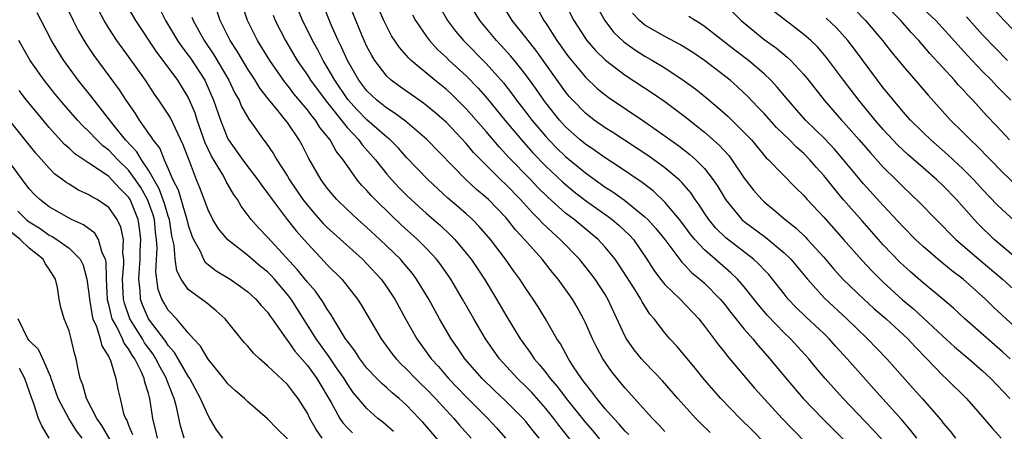
# Model space of a CAD drawing. Units: inches. Extents: x 2670000 to 2671137, y 1560000 to 1561272.
# Drawn here: x 2670954 to 2671053, y 1560912 to 1560953 of the extents above; entities that cross this region are included whole.
import ezdxf

# ---------------------------------------------------------------- set-up
doc = ezdxf.new("R2010")
doc.units = ezdxf.units.IN
doc.header["$MEASUREMENT"] = 0
doc.layers.add('LD26701560_2ft', color=252, linetype='Continuous')

msp = doc.modelspace()

# ---------------------------------------------------------------- linework, layer by layer
at = {"layer": 'LD26701560_2ft'}
for points, elevation in [([(2671023.565, 1560911.565), (2671022.548, 1560912.548), (2671022.105, 1560913), (2671020.296, 1560915), (2671018.764, 1560916.764), (2671017, 1560918.616), (2671016.658, 1560919), (2671015.907, 1560919.907), (2671015.126, 1560921), (2671015, 1560921.23), (2671013.272, 1560925), (2671013, 1560925.449), (2671011.981, 1560927), (2671011.562, 1560927.562), (2671010.396, 1560929), (2671008.471, 1560931), (2671007.681, 1560931.681), (2671006.656, 1560932.656), (2671006.356, 1560933), (2671005.665, 1560933.665), (2671004.473, 1560935), (2671003, 1560936.512), (2671002.48, 1560937), (2671000.458, 1560939), (2670999.746, 1560939.746), (2670999, 1560940.638), (2670997, 1560942.744), (2670995.811, 1560943.811), (2670994.709, 1560944.709), (2670992.35, 1560946.35), (2670991.453, 1560947), (2670991, 1560947.419), (2670989.779, 1560949), (2670989.48, 1560949.48), (2670989, 1560950.397), (2670988.522, 1560951.478), (2670987, 1560955.182)], 9560), ([(2670958.453, 1560955), (2670959.412, 1560953), (2670959.954, 1560951.954), (2670960.687, 1560950.687), (2670961.491, 1560949.491), (2670964.05, 1560946.049), (2670964.721, 1560945), (2670965.66, 1560943.66), (2670966.066, 1560943), (2670967, 1560941.655), (2670967.283, 1560941.283), (2670967.439, 1560941), (2670968.13, 1560940.13), (2670968.586, 1560939), (2670969, 1560938.091), (2670969.471, 1560937), (2670969.99, 1560935.99), (2670970.868, 1560933), (2670971, 1560932.42), (2670971.351, 1560931.351), (2670971.52, 1560931), (2670972.2, 1560929.801), (2670972.55, 1560929), (2670972.722, 1560928.723), (2670973.829, 1560927.829), (2670975.214, 1560927), (2670976.27, 1560926.27), (2670977, 1560925.739), (2670977.824, 1560925), (2670978.362, 1560924.362), (2670979, 1560923.673), (2670979.266, 1560923.266), (2670979.47, 1560923), (2670980.859, 1560921), (2670981, 1560920.837), (2670981.75, 1560919.75), (2670983, 1560918.317), (2670983.969, 1560917), (2670985.4, 1560914.6), (2670986.275, 1560913), (2670986.564, 1560912.564), (2670987, 1560912.086), (2670987.54, 1560911.54)], 9540), ([(2670997, 1560909.849), (2670994.621, 1560912.621), (2670994.276, 1560913), (2670993, 1560914.313), (2670992.234, 1560915), (2670991.553, 1560915.553), (2670991, 1560916.059), (2670990.492, 1560916.492), (2670989.991, 1560917), (2670989, 1560918.046), (2670988.273, 1560919), (2670987.781, 1560919.781), (2670987, 1560920.79), (2670986.857, 1560921), (2670985.64, 1560923), (2670985.411, 1560923.411), (2670985, 1560923.979), (2670984.63, 1560924.63), (2670983.806, 1560925.806), (2670983, 1560926.693), (2670981.983, 1560927.983), (2670979, 1560931.227), (2670978.116, 1560932.115), (2670977.335, 1560933), (2670976.337, 1560934.337), (2670975.959, 1560935), (2670975.553, 1560935.553), (2670974.822, 1560936.821), (2670974.745, 1560937), (2670974.442, 1560937.558), (2670973.362, 1560939.362), (2670972.726, 1560940.726), (2670971.91, 1560943), (2670971.691, 1560943.691), (2670971.144, 1560945), (2670971, 1560945.292), (2670969.946, 1560947), (2670969, 1560948.305), (2670967.836, 1560949.837), (2670965.738, 1560953), (2670964.726, 1560954.726)], 9544), ([(2671010.966, 1560908.966), (2671008.317, 1560912.317), (2671007.817, 1560913), (2671007, 1560914.006), (2671005.59, 1560915.59), (2671005, 1560916.197), (2671004.16, 1560917), (2671002.351, 1560919), (2671000.951, 1560921), (2670999.749, 1560923), (2670998.631, 1560925), (2670997.443, 1560927), (2670996.434, 1560928.434), (2670995.996, 1560929), (2670995, 1560930.072), (2670994.079, 1560931), (2670992.46, 1560932.46), (2670991.429, 1560933.429), (2670989.825, 1560935), (2670989.419, 1560935.419), (2670989, 1560935.915), (2670988.464, 1560936.464), (2670988.023, 1560937), (2670987, 1560938.42), (2670986.61, 1560939), (2670985.888, 1560939.888), (2670985.281, 1560941), (2670984.262, 1560942.262), (2670983.82, 1560943), (2670983.44, 1560943.44), (2670983, 1560944.042), (2670981.649, 1560945.649), (2670981, 1560946.502), (2670980.767, 1560946.767), (2670979.215, 1560949), (2670977.983, 1560951), (2670976.976, 1560953), (2670976.306, 1560955)], 9552), ([(2671019, 1560911.675), (2671018.371, 1560912.371), (2671017.746, 1560913), (2671015, 1560916.033), (2671013.666, 1560917.666), (2671012.76, 1560919), (2671012.137, 1560920.137), (2671011.711, 1560921), (2671011, 1560922.622), (2671010.818, 1560923), (2671010.175, 1560924.175), (2671009.695, 1560925), (2671008.258, 1560927), (2671007.68, 1560927.68), (2671006.647, 1560929), (2671004.881, 1560931), (2671003.973, 1560931.973), (2671003.17, 1560933), (2671003, 1560933.19), (2671001.237, 1560935), (2671001, 1560935.221), (2671000.028, 1560936.028), (2670998.999, 1560937), (2670995, 1560941.079), (2670992.891, 1560942.891), (2670991.744, 1560943.744), (2670991, 1560944.199), (2670989.996, 1560945), (2670989.478, 1560945.478), (2670989, 1560945.946), (2670988.192, 1560947), (2670987.028, 1560949), (2670986.412, 1560950.412), (2670986.116, 1560951), (2670985.409, 1560952.59), (2670984.577, 1560954.578)], 9558), ([(2671029, 1560910.569), (2671027.801, 1560911.802), (2671026.593, 1560913), (2671024.634, 1560915), (2671023, 1560916.866), (2671022.046, 1560918.046), (2671020.227, 1560920.227), (2671019.504, 1560921), (2671019, 1560921.598), (2671017.923, 1560923), (2671017.487, 1560923.487), (2671016.712, 1560924.712), (2671016.575, 1560925), (2671015.867, 1560926.133), (2671014.406, 1560928.406), (2671013.984, 1560929), (2671013, 1560930.214), (2671012.275, 1560931), (2671009.853, 1560933), (2671009, 1560933.652), (2671007.231, 1560935.231), (2671006.225, 1560936.225), (2671005.493, 1560937), (2671003.27, 1560939.27), (2671003, 1560939.581), (2671002.306, 1560940.306), (2671001, 1560941.838), (2670999, 1560944.116), (2670998.124, 1560945), (2670997.556, 1560945.556), (2670997, 1560946.07), (2670995.85, 1560947), (2670993.448, 1560949), (2670993.218, 1560949.218), (2670993, 1560949.487), (2670992.283, 1560950.283), (2670991.487, 1560951.486), (2670991, 1560952.408), (2670990.715, 1560953), (2670989.833, 1560955)], 9562), ([(2670996.349, 1560954.349), (2670997.117, 1560953), (2670997.932, 1560951.932), (2670998.722, 1560951), (2671001, 1560948.675), (2671002.737, 1560946.737), (2671003.617, 1560945.617), (2671004.06, 1560945), (2671005, 1560943.803), (2671005.609, 1560943), (2671007, 1560941.336), (2671007.305, 1560941), (2671008.147, 1560940.147), (2671009, 1560939.339), (2671011, 1560937.706), (2671013, 1560936.258), (2671013.769, 1560935.769), (2671014.93, 1560934.93), (2671017, 1560933.282), (2671017.291, 1560933), (2671018.102, 1560932.102), (2671018.989, 1560931), (2671020.7, 1560928.7), (2671021, 1560928.412), (2671021.684, 1560927.684), (2671022.536, 1560927), (2671023, 1560926.581), (2671024.574, 1560925), (2671025, 1560924.487), (2671025.643, 1560923.642), (2671027, 1560921.98), (2671027.844, 1560921), (2671028.358, 1560920.358), (2671029.573, 1560919), (2671031.204, 1560917), (2671032.933, 1560915), (2671034.932, 1560912.932), (2671037, 1560910.859)], 9566), ([(2671041, 1560910.746), (2671039.925, 1560911.925), (2671036.959, 1560915), (2671036.022, 1560916.022), (2671035.151, 1560917), (2671034.166, 1560918.166), (2671033.484, 1560919), (2671031.652, 1560921), (2671031, 1560921.619), (2671029.352, 1560923.352), (2671028.435, 1560924.435), (2671027, 1560926.221), (2671026.317, 1560927), (2671025.65, 1560927.65), (2671024.562, 1560928.562), (2671023, 1560929.939), (2671022.019, 1560931), (2671021.559, 1560931.559), (2671021, 1560932.308), (2671020.459, 1560933), (2671019, 1560934.728), (2671017.842, 1560935.842), (2671016.716, 1560936.717), (2671014.34, 1560938.34), (2671013, 1560939.203), (2671011.955, 1560939.955), (2671011, 1560940.579), (2671010.482, 1560941), (2671009, 1560942.313), (2671008.375, 1560943), (2671007, 1560944.732), (2671006.798, 1560945), (2671006.064, 1560946.064), (2671005, 1560947.559), (2671003.845, 1560949), (2671003.461, 1560949.461), (2671002.507, 1560950.507), (2671002.032, 1560951), (2671000.36, 1560953), (2670999.145, 1560955)], 9568), ([(2671044.363, 1560911), (2671043.78, 1560911.78), (2671042.857, 1560912.856), (2671040.02, 1560916.02), (2671039, 1560917.13), (2671037.368, 1560919), (2671036.234, 1560920.233), (2671035.552, 1560921), (2671035, 1560921.535), (2671033.205, 1560923.205), (2671032.189, 1560924.189), (2671031.426, 1560925), (2671031, 1560925.518), (2671029.836, 1560927), (2671029.455, 1560927.455), (2671029, 1560927.928), (2671028.491, 1560928.491), (2671027.926, 1560929), (2671025.148, 1560931.148), (2671024.14, 1560932.14), (2671023.422, 1560933), (2671023, 1560933.621), (2671022.46, 1560934.46), (2671022.055, 1560935), (2671021.639, 1560935.639), (2671020.724, 1560936.724), (2671020.426, 1560937), (2671019, 1560938.201), (2671017.382, 1560939.382), (2671013.758, 1560941.758), (2671013, 1560942.223), (2671011.884, 1560943), (2671011, 1560943.69), (2671009.725, 1560945), (2671009.381, 1560945.381), (2671009, 1560945.835), (2671006.014, 1560950.014), (2671005.224, 1560951), (2671005, 1560951.309), (2671003.635, 1560953), (2671002.4, 1560955)], 9570), ([(2671006.174, 1560954.174), (2671006.808, 1560953), (2671007, 1560952.73), (2671008.131, 1560951), (2671008.499, 1560950.499), (2671009, 1560949.768), (2671009.331, 1560949.331), (2671011, 1560947.301), (2671012.191, 1560946.191), (2671013, 1560945.523), (2671013.299, 1560945.299), (2671017, 1560942.816), (2671020.397, 1560940.397), (2671021.531, 1560939.531), (2671022.126, 1560939), (2671023, 1560938.116), (2671023.877, 1560937), (2671024.325, 1560936.325), (2671025.104, 1560935), (2671026.758, 1560933), (2671027, 1560932.79), (2671029.179, 1560931.179), (2671031, 1560929.654), (2671031.672, 1560929), (2671033.349, 1560927), (2671035.079, 1560925.079), (2671037.312, 1560923), (2671039.403, 1560921), (2671041.349, 1560919), (2671044.019, 1560916.019), (2671044.911, 1560915), (2671046.809, 1560912.809), (2671047, 1560912.55), (2671047.718, 1560911.718), (2671048.285, 1560911)], 9572), ([(2671008.828, 1560955), (2671009.838, 1560953), (2671011, 1560951.214), (2671011.154, 1560951), (2671012.006, 1560950.006), (2671013.013, 1560949.013), (2671015, 1560947.502), (2671017.73, 1560945.73), (2671019, 1560944.86), (2671021, 1560943.352), (2671022.318, 1560942.317), (2671023, 1560941.769), (2671024.48, 1560940.48), (2671025.431, 1560939.431), (2671025.757, 1560939), (2671027, 1560937.151), (2671027.943, 1560935.943), (2671028.769, 1560935), (2671029, 1560934.783), (2671029.988, 1560933.988), (2671031.111, 1560933), (2671032.175, 1560932.175), (2671033.198, 1560931.198), (2671033.381, 1560931), (2671035, 1560929.226), (2671036.022, 1560928.022), (2671036.969, 1560926.969), (2671039.023, 1560925), (2671040.058, 1560924.058), (2671041.295, 1560923), (2671043.466, 1560921), (2671044.196, 1560920.196), (2671045.382, 1560919), (2671047, 1560917.312), (2671047.342, 1560917), (2671049.373, 1560915), (2671051, 1560913.169), (2671051.979, 1560911.978), (2671052.87, 1560911)], 9574), ([(2671012.244, 1560954.245), (2671012.952, 1560953), (2671013.842, 1560951.842), (2671014.871, 1560950.871), (2671016.03, 1560950.03), (2671017, 1560949.435), (2671017.768, 1560949), (2671019, 1560948.247), (2671020.956, 1560946.956), (2671022.106, 1560946.106), (2671023.212, 1560945.212), (2671024.304, 1560944.304), (2671025.367, 1560943.366), (2671027, 1560941.755), (2671027.71, 1560941), (2671029.216, 1560939.216), (2671029.454, 1560939), (2671032.197, 1560936.197), (2671033, 1560935.403), (2671033.346, 1560935), (2671035, 1560933.238), (2671037, 1560931.003), (2671038.871, 1560928.871), (2671039.838, 1560927.838), (2671040.684, 1560927), (2671041, 1560926.707), (2671042.938, 1560924.938), (2671044.023, 1560924.023), (2671047, 1560921.253), (2671048.183, 1560920.183), (2671049.606, 1560919), (2671051, 1560917.77), (2671051.827, 1560917), (2671053.731, 1560915)], 9576), ([(2671025, 1560954.681), (2671026.669, 1560953), (2671029, 1560951.1), (2671030.229, 1560950.229), (2671031.33, 1560949.33), (2671031.68, 1560949), (2671033, 1560947.584), (2671033.476, 1560947), (2671035.031, 1560945), (2671036.79, 1560943), (2671037, 1560942.781), (2671038.577, 1560941), (2671039.698, 1560939.698), (2671041, 1560938.268), (2671042.3, 1560937), (2671043, 1560936.294), (2671044.689, 1560934.689), (2671046.322, 1560933), (2671047, 1560932.334), (2671047.647, 1560931.647), (2671048.309, 1560931), (2671050.608, 1560929), (2671052.996, 1560927), (2671055.228, 1560925)], 9582), ([(2671044.585, 1560954.585), (2671046.281, 1560953), (2671049.478, 1560949.478), (2671051, 1560947.898), (2671051.888, 1560947), (2671052.42, 1560946.42), (2671053.83, 1560945)], 9592), ([(2670984.495, 1560911), (2670983.882, 1560911.882), (2670983.254, 1560913), (2670983, 1560913.512), (2670982.063, 1560915), (2670981.597, 1560915.597), (2670981, 1560916.404), (2670979, 1560918.3), (2670978.174, 1560919), (2670977.563, 1560919.563), (2670977, 1560920.256), (2670976.642, 1560920.642), (2670974.717, 1560923), (2670973.83, 1560923.83), (2670973, 1560924.471), (2670972.718, 1560924.718), (2670971, 1560925.972), (2670970.278, 1560927), (2670969.844, 1560927.843), (2670969.684, 1560929), (2670969.591, 1560930.409), (2670969.368, 1560931.368), (2670969.109, 1560933), (2670969, 1560933.319), (2670968.622, 1560934.622), (2670968.093, 1560936.093), (2670967, 1560937.967), (2670966.287, 1560939), (2670965.813, 1560939.813), (2670964.693, 1560941), (2670963.459, 1560942.541), (2670961.524, 1560945), (2670961.303, 1560945.303), (2670959.927, 1560947), (2670958.468, 1560949), (2670957.899, 1560949.899), (2670957.253, 1560951), (2670956.18, 1560953), (2670955.786, 1560953.786)], 9538), ([(2670991.673, 1560911.673), (2670990.609, 1560912.609), (2670990.112, 1560913), (2670989, 1560913.98), (2670987.618, 1560915.618), (2670987, 1560916.491), (2670986.695, 1560917), (2670986.007, 1560917.993), (2670985.2, 1560919.2), (2670983.881, 1560921), (2670981.361, 1560925), (2670981, 1560925.462), (2670979.682, 1560927), (2670979.359, 1560927.359), (2670979, 1560927.724), (2670978.287, 1560928.287), (2670977, 1560929.366), (2670975, 1560930.959), (2670974.065, 1560932.065), (2670973.493, 1560933), (2670973, 1560933.986), (2670972.187, 1560936.187), (2670971.85, 1560937), (2670971.136, 1560938.864), (2670971.052, 1560939.051), (2670970.51, 1560940.509), (2670969.213, 1560943.213), (2670969, 1560943.586), (2670968.058, 1560945), (2670967.613, 1560945.613), (2670966.696, 1560947), (2670965, 1560949.392), (2670963.823, 1560951), (2670963, 1560952.246), (2670962.537, 1560953), (2670962.003, 1560954.003)], 9542), ([(2670968.148, 1560954.148), (2670968.726, 1560953), (2670969.929, 1560951), (2670970.362, 1560950.362), (2670971, 1560949.53), (2670971.218, 1560949.218), (2670972.667, 1560947), (2670972.781, 1560946.781), (2670973.563, 1560945), (2670974.242, 1560943), (2670975, 1560941.098), (2670975.054, 1560941), (2670975.875, 1560939.875), (2670976.697, 1560938.697), (2670978.022, 1560937), (2670978.417, 1560936.417), (2670979, 1560935.648), (2670979.447, 1560935), (2670980.975, 1560933), (2670981.877, 1560931.877), (2670983, 1560930.571), (2670984.736, 1560928.736), (2670985, 1560928.438), (2670986.47, 1560927), (2670988.061, 1560925), (2670988.433, 1560924.433), (2670990.428, 1560921), (2670991.518, 1560919.518), (2670991.93, 1560919), (2670992.451, 1560918.451), (2670993, 1560917.948), (2670993.892, 1560917), (2670994.445, 1560916.445), (2670995, 1560915.926), (2670995.888, 1560915), (2670997.751, 1560913), (2670998.322, 1560912.322), (2670999.489, 1560911)], 9546), ([(2670971.363, 1560953.363), (2670971.494, 1560953), (2670972.606, 1560951), (2670973.577, 1560949.577), (2670975.093, 1560947), (2670975.703, 1560945.703), (2670976.119, 1560945), (2670976.371, 1560944.371), (2670977.1, 1560943.1), (2670977.649, 1560942.351), (2670978.594, 1560941), (2670978.78, 1560940.779), (2670979.601, 1560939.601), (2670979.942, 1560939), (2670981, 1560937.35), (2670981.202, 1560937), (2670982.552, 1560935), (2670983, 1560934.431), (2670983.663, 1560933.663), (2670984.608, 1560932.608), (2670985, 1560932.209), (2670985.624, 1560931.624), (2670988.549, 1560929), (2670989, 1560928.548), (2670990.429, 1560927), (2670991, 1560926.204), (2670991.8, 1560925), (2670992.89, 1560923), (2670994.031, 1560921), (2670995.479, 1560919), (2670996.203, 1560918.203), (2670997.218, 1560917), (2670999, 1560915.161), (2671001.18, 1560913), (2671002.051, 1560912.051), (2671002.966, 1560911)], 9548), ([(2671006.348, 1560911), (2671005.739, 1560911.739), (2671005, 1560912.696), (2671004.738, 1560913), (2671003, 1560914.744), (2671001.829, 1560915.829), (2671000.607, 1560917), (2670998.866, 1560919), (2670998.11, 1560920.11), (2670997.481, 1560921), (2670996.317, 1560923), (2670995.235, 1560925), (2670994.004, 1560927), (2670993.572, 1560927.572), (2670992.664, 1560928.664), (2670992.364, 1560929), (2670991, 1560930.329), (2670990.289, 1560931), (2670989, 1560932.19), (2670988.076, 1560933), (2670987, 1560934.002), (2670985.971, 1560935), (2670985.518, 1560935.518), (2670985, 1560936.154), (2670984.382, 1560937), (2670983.146, 1560939.147), (2670982.463, 1560940.463), (2670982.165, 1560941), (2670981, 1560942.742), (2670980.816, 1560943), (2670980.043, 1560943.957), (2670979.095, 1560945.095), (2670978.217, 1560946.216), (2670977.747, 1560947), (2670977, 1560948.132), (2670975.931, 1560949.931), (2670975.24, 1560951), (2670974.229, 1560953), (2670973.924, 1560953.923)], 9550), ([(2670979.543, 1560953.543), (2670979.753, 1560953), (2670980.788, 1560951), (2670981.621, 1560949.621), (2670981.977, 1560949), (2670983, 1560947.499), (2670983.313, 1560947), (2670984.888, 1560944.888), (2670987, 1560942.248), (2670988.18, 1560941), (2670988.517, 1560940.517), (2670989.855, 1560939), (2670991, 1560937.575), (2670991.504, 1560937), (2670992.224, 1560936.224), (2670993, 1560935.431), (2670993.445, 1560935), (2670995, 1560933.602), (2670996.395, 1560932.395), (2670997.432, 1560931.432), (2670997.849, 1560931), (2670999, 1560929.629), (2670999.493, 1560929), (2671000.843, 1560927), (2671002.057, 1560925), (2671003, 1560923.376), (2671004.44, 1560921), (2671005.511, 1560919.511), (2671005.836, 1560919), (2671006.388, 1560918.388), (2671007, 1560917.612), (2671007.459, 1560917), (2671008.182, 1560916.182), (2671009.076, 1560915), (2671011, 1560912.587), (2671011.733, 1560911.733), (2671013, 1560910.211)], 9554), ([(2671015.363, 1560911.363), (2671015, 1560911.722), (2671014.415, 1560912.415), (2671013.857, 1560913), (2671013, 1560913.964), (2671012.141, 1560915), (2671011.664, 1560915.664), (2671011, 1560916.468), (2671010.782, 1560916.782), (2671010.6, 1560917), (2671009.815, 1560918.185), (2671009.297, 1560919), (2671008.482, 1560920.482), (2671008.126, 1560921), (2671006.986, 1560923), (2671006.233, 1560924.233), (2671005.737, 1560925), (2671005, 1560926.057), (2671004.39, 1560927), (2671003.803, 1560927.803), (2671002.959, 1560929), (2671001.439, 1560931), (2671000.307, 1560932.307), (2670999.623, 1560933), (2670999, 1560933.569), (2670998.236, 1560934.236), (2670997.155, 1560935.155), (2670995.153, 1560937), (2670993, 1560939.238), (2670992.164, 1560940.164), (2670991.337, 1560941), (2670991.161, 1560941.161), (2670991, 1560941.28), (2670989, 1560943.038), (2670988.026, 1560944.026), (2670987.084, 1560945.084), (2670985.751, 1560947), (2670985, 1560948.318), (2670984.577, 1560949), (2670984.051, 1560950.051), (2670983.519, 1560951), (2670983.355, 1560951.356), (2670982.525, 1560953), (2670982.08, 1560954.08)], 9556), ([(2670993.577, 1560953.578), (2670993.891, 1560953), (2670995, 1560951.413), (2670995.306, 1560951), (2670996.111, 1560950.111), (2670997, 1560949.285), (2670997.286, 1560949), (2670999, 1560947.439), (2671000.197, 1560946.197), (2671001.127, 1560945.127), (2671002.87, 1560943), (2671004.552, 1560941), (2671005.707, 1560939.707), (2671007, 1560938.371), (2671008.741, 1560936.741), (2671009.827, 1560935.827), (2671011, 1560934.905), (2671013.299, 1560933.299), (2671013.697, 1560933), (2671014.406, 1560932.406), (2671015.439, 1560931.438), (2671015.833, 1560931), (2671017.193, 1560929), (2671017.896, 1560927.896), (2671018.575, 1560927), (2671019, 1560926.478), (2671020.539, 1560925), (2671022.416, 1560923), (2671023, 1560922.264), (2671024.395, 1560920.395), (2671025, 1560919.663), (2671025.284, 1560919.284), (2671028.04, 1560916.04), (2671030.813, 1560913), (2671031.875, 1560911.875), (2671034.714, 1560909)], 9564), ([(2671053.788, 1560919), (2671053, 1560919.702), (2671049.213, 1560923), (2671048.077, 1560924.076), (2671047, 1560925.005), (2671045, 1560926.646), (2671043.738, 1560927.738), (2671043, 1560928.396), (2671042.692, 1560928.692), (2671041, 1560930.457), (2671038.865, 1560932.864), (2671036.992, 1560934.992), (2671036.068, 1560936.068), (2671035, 1560937.425), (2671034.249, 1560938.249), (2671033.612, 1560939), (2671033, 1560939.621), (2671032.26, 1560940.26), (2671031.559, 1560941), (2671030.254, 1560942.254), (2671029, 1560943.653), (2671028.346, 1560944.346), (2671027.36, 1560945.36), (2671026.328, 1560946.328), (2671025.563, 1560947), (2671025, 1560947.455), (2671022.984, 1560949), (2671021.802, 1560949.802), (2671020.573, 1560950.573), (2671019, 1560951.396), (2671017, 1560952.537), (2671016.433, 1560953), (2671015.738, 1560953.738)], 9578), ([(2671055, 1560921.506), (2671052.142, 1560924.142), (2671051.278, 1560925), (2671049.044, 1560927), (2671047.877, 1560927.877), (2671046.493, 1560929), (2671045, 1560930.274), (2671044.226, 1560931), (2671043, 1560932.248), (2671041, 1560934.409), (2671039, 1560936.601), (2671037.006, 1560939), (2671036.075, 1560940.075), (2671035.102, 1560941.102), (2671033.172, 1560943), (2671031.407, 1560945), (2671030.325, 1560946.325), (2671029.683, 1560947), (2671029, 1560947.642), (2671027.419, 1560949), (2671026.041, 1560950.041), (2671023, 1560952.42), (2671022.653, 1560952.652), (2671022.048, 1560953), (2671021.431, 1560953.431)], 9580), ([(2671054.495, 1560929), (2671052.172, 1560931), (2671050.56, 1560932.56), (2671050.151, 1560933), (2671048.378, 1560935), (2671047, 1560936.419), (2671046.382, 1560937), (2671045, 1560938.183), (2671043.501, 1560939.501), (2671042.473, 1560940.473), (2671041, 1560942.054), (2671040.186, 1560943), (2671038.524, 1560945), (2671036.996, 1560946.996), (2671035.293, 1560949.293), (2671034.36, 1560950.36), (2671033.698, 1560951), (2671033, 1560951.611), (2671031.071, 1560953.071), (2671029.945, 1560953.945)], 9584), ([(2671054.558, 1560932.557), (2671053, 1560933.96), (2671052.478, 1560934.478), (2671051, 1560936.017), (2671050.104, 1560937), (2671049, 1560938.11), (2671047.497, 1560939.497), (2671045.769, 1560941), (2671045, 1560941.747), (2671043.75, 1560943), (2671043, 1560943.839), (2671042.013, 1560945), (2671041.566, 1560945.566), (2671041, 1560946.24), (2671040.412, 1560947), (2671038.114, 1560950.114), (2671037.432, 1560951), (2671036.271, 1560952.271), (2671035.249, 1560953.249)], 9586), ([(2671038.134, 1560954.134), (2671039.21, 1560953), (2671040.907, 1560951), (2671041.833, 1560949.833), (2671042.533, 1560949), (2671043, 1560948.418), (2671045.503, 1560945.503), (2671047.78, 1560943), (2671049, 1560941.793), (2671049.767, 1560941), (2671050.412, 1560940.412), (2671053, 1560937.772), (2671054.414, 1560936.414)], 9588), ([(2671053.713, 1560941), (2671052.409, 1560942.409), (2671051.432, 1560943.432), (2671050.013, 1560945), (2671049.508, 1560945.508), (2671049, 1560946.088), (2671048.553, 1560946.552), (2671048.171, 1560947), (2671045.686, 1560949.686), (2671044.562, 1560951), (2671043.801, 1560951.801), (2671042.762, 1560953), (2671041.887, 1560953.887)], 9590), ([(2671053.5, 1560949), (2671052.253, 1560950.253), (2671051, 1560951.583), (2671049.373, 1560953.373)], 9594), ([(2671055, 1560951.111), (2671053.17, 1560953), (2671052.142, 1560954.142)], 9596), ([(2670981, 1560910.955), (2670979.952, 1560911.952), (2670979, 1560912.962), (2670977, 1560914.672), (2670976.667, 1560915), (2670975.776, 1560915.776), (2670975, 1560916.478), (2670974.592, 1560917), (2670973, 1560918.945), (2670972.256, 1560920.256), (2670971.552, 1560921), (2670971, 1560921.613), (2670969.824, 1560923), (2670969, 1560923.871), (2670968.571, 1560924.571), (2670968.336, 1560925), (2670967.975, 1560925.975), (2670967.743, 1560927.743), (2670967.865, 1560930.135), (2670967.826, 1560931), (2670967.724, 1560931.724), (2670967.596, 1560933), (2670967.462, 1560933.462), (2670966.913, 1560935), (2670966.22, 1560936.22), (2670965.698, 1560937), (2670965, 1560937.946), (2670963.916, 1560939), (2670963.479, 1560939.479), (2670963, 1560939.968), (2670962.406, 1560940.406), (2670961.792, 1560941), (2670961, 1560941.856), (2670960.405, 1560942.405), (2670959.86, 1560943), (2670958.524, 1560944.524), (2670957.616, 1560945.615), (2670956.509, 1560947), (2670955.102, 1560949), (2670953.942, 1560951)], 9536), ([(2670974.5, 1560911), (2670973.864, 1560911.864), (2670973.19, 1560913), (2670973, 1560913.286), (2670972.253, 1560915), (2670971.171, 1560917), (2670971, 1560917.249), (2670969.634, 1560919.634), (2670969, 1560920.332), (2670968.743, 1560920.742), (2670967.007, 1560923), (2670966.404, 1560924.404), (2670966.201, 1560925), (2670966.165, 1560925.835), (2670966.034, 1560927), (2670966.086, 1560928.086), (2670966.157, 1560929), (2670966.176, 1560929.824), (2670966.235, 1560931), (2670966.112, 1560932.112), (2670965.97, 1560933), (2670965.156, 1560935), (2670965.099, 1560935.099), (2670965, 1560935.248), (2670964.118, 1560936.118), (2670963.317, 1560937), (2670963, 1560937.308), (2670961.98, 1560938.02), (2670961, 1560938.653), (2670959.598, 1560939.598), (2670959, 1560940.177), (2670958.559, 1560940.559), (2670957, 1560942.249), (2670955.745, 1560943.745), (2670954.725, 1560945), (2670953.974, 1560945.974)], 9534), ([(2670970.595, 1560911), (2670970.239, 1560912.239), (2670969.834, 1560914.166), (2670969.596, 1560915), (2670969.411, 1560915.411), (2670968.861, 1560916.861), (2670968.827, 1560917), (2670968.164, 1560918.164), (2670967.757, 1560919), (2670967.465, 1560919.465), (2670966.612, 1560920.613), (2670966.387, 1560921), (2670965.111, 1560923), (2670964.576, 1560924.576), (2670964.48, 1560925), (2670964.402, 1560927), (2670964.521, 1560928.521), (2670964.514, 1560929), (2670964.428, 1560929.572), (2670964.471, 1560931), (2670964.226, 1560932.226), (2670963.852, 1560933), (2670963, 1560934.221), (2670961.846, 1560935), (2670961.291, 1560935.291), (2670961, 1560935.494), (2670959.962, 1560935.962), (2670959, 1560936.542), (2670958.719, 1560936.719), (2670958.369, 1560937), (2670957.575, 1560937.575), (2670957, 1560938.147), (2670955.67, 1560939.67), (2670952.111, 1560944.112)], 9532), ([(2670967.895, 1560911), (2670967.748, 1560911.748), (2670967.428, 1560913), (2670967.139, 1560915), (2670967.099, 1560915.099), (2670967, 1560915.502), (2670966.633, 1560916.633), (2670966.574, 1560917), (2670966.27, 1560917.73), (2670965.63, 1560919), (2670965.365, 1560919.365), (2670965, 1560919.991), (2670964.555, 1560920.554), (2670964.378, 1560921), (2670963.808, 1560922.192), (2670963.353, 1560923), (2670963.265, 1560923.265), (2670963, 1560924.444), (2670962.879, 1560924.879), (2670962.859, 1560925), (2670962.759, 1560927), (2670962.732, 1560928.732), (2670962.671, 1560929), (2670962.353, 1560929.647), (2670961.976, 1560931), (2670961.614, 1560931.613), (2670960.468, 1560932.468), (2670959.243, 1560933), (2670959, 1560933.12), (2670957, 1560934.272), (2670956.052, 1560935), (2670955.515, 1560935.515), (2670955, 1560936.076), (2670954.301, 1560937), (2670952.853, 1560939)], 9530), ([(2670953.841, 1560933.841), (2670954.686, 1560933), (2670954.86, 1560932.86), (2670955, 1560932.75), (2670956.08, 1560932.081), (2670957, 1560931.431), (2670957.294, 1560931.294), (2670957.771, 1560931), (2670959, 1560930.131), (2670960.12, 1560929), (2670960.423, 1560928.423), (2670960.809, 1560927), (2670961, 1560925.553), (2670961.049, 1560925), (2670961.322, 1560923.322), (2670961.411, 1560923), (2670961.755, 1560922.245), (2670962.145, 1560921), (2670962.302, 1560920.302), (2670963, 1560919.202), (2670963.057, 1560919.057), (2670963.103, 1560919), (2670963.184, 1560918.816), (2670963.725, 1560917), (2670963.931, 1560915.93), (2670964.135, 1560915), (2670964.503, 1560913.497), (2670964.683, 1560913), (2670964.808, 1560912.808), (2670965, 1560912.307), (2670965.395, 1560911.395)], 9528), ([(2670963.158, 1560910.842), (2670962.299, 1560912.299), (2670961.8, 1560913), (2670960.745, 1560915), (2670960.379, 1560916.379), (2670960.128, 1560917), (2670959.882, 1560918.118), (2670959.73, 1560919), (2670959.557, 1560919.556), (2670959.213, 1560921), (2670959, 1560921.788), (2670958.501, 1560923), (2670958.161, 1560924.161), (2670958.015, 1560925), (2670957.852, 1560926.148), (2670957.65, 1560927), (2670957, 1560927.996), (2670956.587, 1560928.587), (2670956.388, 1560929), (2670955, 1560930.116), (2670954.084, 1560931), (2670953, 1560931.859)], 9526), ([(2670960.326, 1560911), (2670959.754, 1560911.754), (2670958.979, 1560912.979), (2670957.894, 1560915), (2670957.671, 1560915.671), (2670957.186, 1560917), (2670957.157, 1560917.157), (2670956.352, 1560919), (2670955.923, 1560919.923), (2670955, 1560920.818), (2670954.864, 1560921), (2670953.881, 1560923)], 9524), ([(2670957.016, 1560911.016), (2670956.249, 1560912.249), (2670955.93, 1560913), (2670955.43, 1560914.57), (2670955.248, 1560915), (2670954.557, 1560917), (2670954.004, 1560918.004)], 9522)]:
    msp.add_lwpolyline(points, dxfattribs=dict(at, elevation=elevation))

doc.saveas('drawing.dxf')
